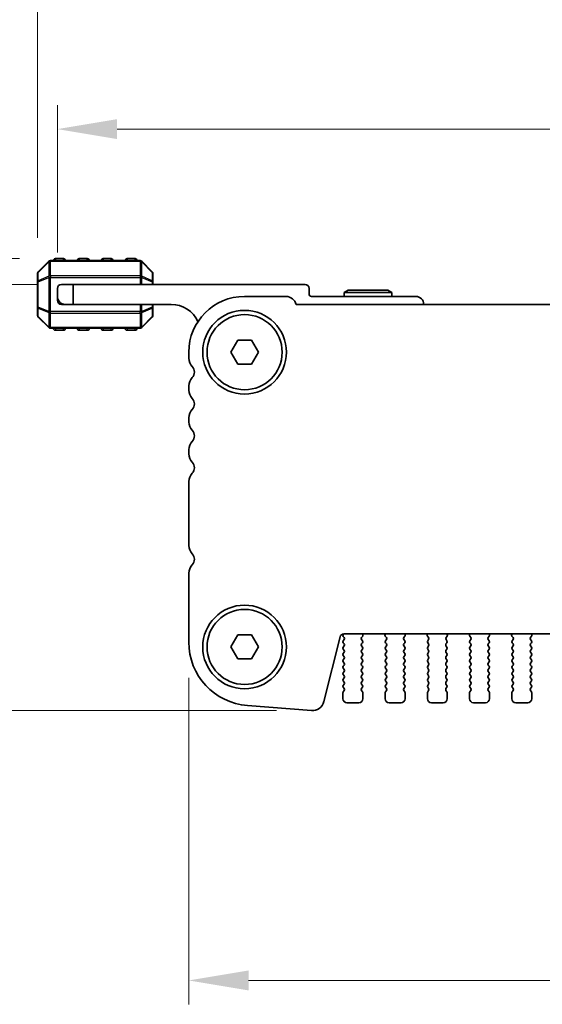
# Model space of a CAD drawing. Units: millimetres. Extents: x 0 to 6772, y 0 to 1124.
# Drawn here: x 1749 to 1814, y 917 to 1041 of the extents above; entities that cross this region are included whole.
import ezdxf

# ---------------------------------------------------------------- set-up
doc = ezdxf.new("R2010")
doc.units = ezdxf.units.MM
for name, color, linetype, lineweight in [('Dimension (ISO)', 7, 'Continuous', 18), ('Visible (ISO)', 7, 'Continuous', 35), ('Visible Narrow (ISO)', 7, 'Continuous', 25)]:
    doc.layers.add(name, color=color, linetype=linetype, lineweight=lineweight)
doc.styles.add('Note Text (TK)', font='MS PGothic.ttf')
doc.dimstyles.new('Default - Method 1b (TK)', dxfattribs={"dimscale": 3, "dimtxt": 2.5, "dimasz": 2.5, "dimexe": 1, "dimexo": 1.5, "dimgap": 1, "dimtad": 1, "dimtoh": 1, "dimrnd": 1e-08, "dimdsep": 46, "dimtxsty": 'Note Text (TK)', "dimcen": 0.09, "dimdle": 5, "dimclrd": 100, "dimclre": 100, "dimclrt": 7, "dimadec": 1, "dimazin": 1, "dimtfac": 1, "dimtmove": 0, "dimatfit": 3, "dimfxl": 0, "dimtolj": 1, "dimlwd": -1, "dimlwe": -1, "dimarcsym": 0})

# ---------------------------------------------------------------- blocks, each defined once
blk = doc.blocks.new('*D24')
at = {"layer": 'Defpoints', "color": 0, "transparency": 16777216}
for p in [(1753, 1010.69), (1706, 953.94), (1785.26, 953.94)]:
    blk.add_point(p, dxfattribs=at)
at = {"layer": 'Dimension (ISO)', "color": 100, "transparency": 16777216}
for p, q in [((1748.5, 1010.69), (1703, 1010.69)), ((1706, 1003.19), (1706, 961.44)), ((1780.76, 953.94), (1703, 953.94))]:
    blk.add_line(p, q, dxfattribs=at)
for points in [[(1704.75, 1003.19), (1707.25, 1003.19), (1706, 1010.69)], [(1704.75, 961.44), (1707.25, 961.44), (1706, 953.94)]]:
    blk.add_solid(points, dxfattribs=at)
at = {"layer": 'Dimension (ISO)', "color": 7, "transparency": 16777216, "insert": (1699.25, 970.85), "char_height": 7.5, "attachment_point": 4, "rotation": 90, "style": 'Note Text (TK)'}
blk.add_mtext('\\A1;56.75', dxfattribs=at)
blk = doc.blocks.new('*D25')
at = {"layer": 'Defpoints', "color": 0, "transparency": 16777216}
for p in [(1755.25, 1007.44), (1736.35, 953.94), (1785.26, 953.94)]:
    blk.add_point(p, dxfattribs=at)
at = {"layer": 'Dimension (ISO)', "color": 100, "transparency": 16777216}
for p, q in [((1750.75, 1007.44), (1733.35, 1007.44)), ((1736.35, 999.94), (1736.35, 961.44)), ((1780.76, 953.94), (1733.35, 953.94))]:
    blk.add_line(p, q, dxfattribs=at)
for points in [[(1735.1, 999.94), (1737.6, 999.94), (1736.35, 1007.44)], [(1735.1, 961.44), (1737.6, 961.44), (1736.35, 953.94)]]:
    blk.add_solid(points, dxfattribs=at)
at = {"layer": 'Dimension (ISO)', "color": 7, "transparency": 16777216, "insert": (1729.6, 971.95), "char_height": 7.5, "attachment_point": 4, "rotation": 90, "style": 'Note Text (TK)'}
blk.add_mtext('\\A1;53.5', dxfattribs=at)
blk = doc.blocks.new('*D26')
at = {"layer": 'Defpoints', "color": 0, "transparency": 16777216}
for p in [(1769.75, 962.55), (2001.75, 962.55), (2001.75, 920.07)]:
    blk.add_point(p, dxfattribs=at)
at = {"layer": 'Dimension (ISO)', "color": 100, "transparency": 16777216}
for p, q in [((1769.75, 958.05), (1769.75, 917.07)), ((2001.75, 958.05), (2001.75, 917.07)), ((1777.25, 920.07), (1994.25, 920.07))]:
    blk.add_line(p, q, dxfattribs=at)
for points in [[(1777.25, 921.32), (1777.25, 918.82), (1769.75, 920.07)], [(1994.25, 921.32), (1994.25, 918.82), (2001.75, 920.07)]]:
    blk.add_solid(points, dxfattribs=at)
at = {"layer": 'Dimension (ISO)', "color": 7, "transparency": 16777216, "insert": (1878.12, 926.82), "char_height": 7.5, "attachment_point": 4, "style": 'Note Text (TK)'}
blk.add_mtext('\\A1;232', dxfattribs=at)
blk = doc.blocks.new('*D28')
at = {"layer": 'Defpoints', "color": 0, "transparency": 16777216}
for p in [(2020.75, 1056.81), (1750.75, 1008.81), (2020.75, 1008.81)]:
    blk.add_point(p, dxfattribs=at)
at = {"layer": 'Dimension (ISO)', "color": 100, "transparency": 16777216}
for p, q in [((1750.75, 1013.31), (1750.75, 1059.81)), ((2020.75, 1013.31), (2020.75, 1059.81)), ((1758.25, 1056.81), (2013.25, 1056.81))]:
    blk.add_line(p, q, dxfattribs=at)
for points in [[(1758.25, 1058.06), (1758.25, 1055.56), (1750.75, 1056.81)], [(2013.25, 1058.06), (2013.25, 1055.56), (2020.75, 1056.81)]]:
    blk.add_solid(points, dxfattribs=at)
at = {"layer": 'Dimension (ISO)', "color": 7, "transparency": 16777216, "insert": (1878.04, 1063.56), "char_height": 7.5, "attachment_point": 4, "style": 'Note Text (TK)'}
blk.add_mtext('\\A1;270', dxfattribs=at)
blk = doc.blocks.new('*D29')
at = {"layer": 'Defpoints', "color": 0, "transparency": 16777216}
for p in [(2018.25, 1026.94), (1753.25, 1006.94), (2018.25, 1006.94)]:
    blk.add_point(p, dxfattribs=at)
at = {"layer": 'Dimension (ISO)', "color": 100, "transparency": 16777216}
for p, q in [((1753.25, 1011.44), (1753.25, 1029.94)), ((2018.25, 1011.44), (2018.25, 1029.94)), ((1760.75, 1026.94), (2010.75, 1026.94))]:
    blk.add_line(p, q, dxfattribs=at)
for points in [[(1760.75, 1028.19), (1760.75, 1025.69), (1753.25, 1026.94)], [(2010.75, 1028.19), (2010.75, 1025.69), (2018.25, 1026.94)]]:
    blk.add_solid(points, dxfattribs=at)
at = {"layer": 'Dimension (ISO)', "color": 7, "transparency": 16777216, "insert": (1878.12, 1033.69), "char_height": 7.5, "attachment_point": 4, "style": 'Note Text (TK)'}
blk.add_mtext('\\A1;265', dxfattribs=at)

msp = doc.modelspace()

# ---------------------------------------------------------------- linework, layer by layer
at = {"layer": 'Visible (ISO)'}
for p, q in [((1752.1631, 1010.3477), (1750.8389, 1009.0234)), ((1763.6267, 1010.4356), (1752.3753, 1010.4356)), ((1754.001, 1010.6856), (1753.001, 1010.6856)), ((1757.001, 1010.6856), (1756.001, 1010.6856)), ((1760.001, 1010.6856), (1759.001, 1010.6856)), ((1763.001, 1010.6856), (1762.001, 1010.6856)), ((1765.1631, 1009.0234), (1763.8389, 1010.3477)), ((1750.751, 1008.8113), (1750.751, 1007.7628)), ((1765.251, 1007.7628), (1765.251, 1008.8113)), ((1750.751, 1007.7628), (1750.751, 1004.6084)), ((1753.751, 1007.4356), (1755.251, 1007.4356)), ((1755.251, 1007.4356), (1755.251, 1004.9356)), ((1755.251, 1007.4356), (1784.351, 1007.4356)), ((1765.251, 1007.4356), (1765.251, 1007.7628)), ((1753.251, 1005.9356), (1753.251, 1006.9356)), ((1784.851, 1006.9356), (1784.851, 1006.2356)), ((1789.7706, 1006.7356), (1789.251, 1006.4356)), ((1789.251, 1006.4356), (1795.251, 1006.4356)), ((1789.251, 1005.9356), (1789.251, 1006.4356)), ((1794.7314, 1006.7356), (1789.7706, 1006.7356)), ((1794.7314, 1006.7356), (1795.251, 1006.4356)), ((1795.251, 1005.9356), (1795.251, 1006.4356)), ((1753.251, 1005.4356), (1753.251, 1005.9356)), ((1753.751, 1004.9356), (1754.251, 1004.9356)), ((1755.251, 1004.9356), (1754.251, 1004.9356)), ((1767.551, 1004.9356), (1755.251, 1004.9356)), ((1765.251, 1004.6084), (1765.251, 1004.9356)), ((1781.951, 1005.9356), (1776.751, 1005.9356)), ((1988.2861, 1004.9356), (1783.2159, 1004.9356)), ((1785.151, 1005.9356), (1798.251, 1005.9356)), ((1750.751, 1004.6084), (1750.751, 1003.5598)), ((1765.251, 1003.5598), (1765.251, 1004.6084)), ((1750.8389, 1003.3477), (1752.1631, 1002.0234)), ((1763.8389, 1002.0234), (1765.1631, 1003.3477)), ((1752.3753, 1001.9356), (1763.6267, 1001.9356)), ((1753.001, 1001.6856), (1754.001, 1001.6856)), ((1756.001, 1001.6856), (1757.001, 1001.6856)), ((1759.001, 1001.6856), (1760.001, 1001.6856)), ((1762.001, 1001.6856), (1763.001, 1001.6856)), ((1775.019, 998.9356), (1775.885, 1000.4356)), ((1775.885, 1000.4356), (1777.617, 1000.4356)), ((1777.617, 1000.4356), (1778.4831, 998.9356)), ((1769.751, 998.9356), (1769.751, 998.1705)), ((1775.885, 997.4356), (1775.019, 998.9356)), ((1778.4831, 998.9356), (1777.617, 997.4356)), ((1777.617, 997.4356), (1775.885, 997.4356)), ((1769.751, 994.7006), (1769.751, 994.1705)), ((1769.751, 990.7006), (1769.751, 990.1705)), ((1769.751, 986.7006), (1769.751, 986.1705)), ((1769.751, 982.7006), (1769.751, 974.6705)), ((1769.751, 971.2006), (1769.751, 962.5454)), ((1775.019, 961.9356), (1775.885, 963.4356)), ((1775.885, 963.4356), (1777.617, 963.4356)), ((1777.617, 963.4356), (1778.4831, 961.9356)), ((1786.7168, 955.0738), (1788.7436, 963.2031)), ((1789.1394, 963.2659), (1789.2572, 963.1062)), ((1789.1977, 963.5812), (1789.1403, 963.5046)), ((1789.2593, 962.8634), (1789.141, 962.7056)), ((1789.2288, 963.5822), (1982.2732, 963.5822)), ((1791.561, 962.7056), (1791.4427, 962.8634)), ((1791.4448, 963.1062), (1791.5804, 963.2804)), ((1791.608, 963.4779), (1791.5661, 963.5822)), ((1794.436, 963.5822), (1794.394, 963.4779)), ((1794.4216, 963.2804), (1794.5572, 963.1062)), ((1794.5593, 962.8634), (1794.441, 962.7056)), ((1796.861, 962.7056), (1796.7427, 962.8634)), ((1796.7448, 963.1062), (1796.8804, 963.2804)), ((1796.908, 963.4779), (1796.8661, 963.5822)), ((1799.736, 963.5822), (1799.694, 963.4779)), ((1799.7216, 963.2804), (1799.8572, 963.1062)), ((1799.8593, 962.8634), (1799.741, 962.7056)), ((1802.161, 962.7056), (1802.0427, 962.8634)), ((1802.0448, 963.1062), (1802.1804, 963.2804)), ((1802.208, 963.4779), (1802.1661, 963.5822)), ((1805.036, 963.5822), (1804.994, 963.4779)), ((1805.0216, 963.2804), (1805.1572, 963.1062)), ((1805.1593, 962.8634), (1805.041, 962.7056)), ((1807.461, 962.7056), (1807.3427, 962.8634)), ((1807.3448, 963.1062), (1807.4804, 963.2804)), ((1807.508, 963.4779), (1807.4661, 963.5822)), ((1810.336, 963.5822), (1810.294, 963.4779)), ((1810.3216, 963.2804), (1810.4572, 963.1062)), ((1810.4593, 962.8634), (1810.341, 962.7056)), ((1812.761, 962.7056), (1812.6427, 962.8634)), ((1812.6448, 963.1062), (1812.7804, 963.2804)), ((1812.808, 963.4779), (1812.7661, 963.5822)), ((1775.885, 960.4356), (1775.019, 961.9356)), ((1778.4831, 961.9356), (1777.617, 960.4356)), ((1789.141, 962.4656), (1789.261, 962.3056)), ((1789.261, 962.0656), (1789.141, 961.9056)), ((1789.141, 961.6656), (1789.261, 961.5056)), ((1791.441, 962.3056), (1791.561, 962.4656)), ((1791.561, 961.9056), (1791.441, 962.0656)), ((1791.441, 961.5056), (1791.561, 961.6656)), ((1794.441, 962.4656), (1794.561, 962.3056)), ((1794.561, 962.0656), (1794.441, 961.9056)), ((1794.441, 961.6656), (1794.561, 961.5056)), ((1796.741, 962.3056), (1796.861, 962.4656)), ((1796.861, 961.9056), (1796.741, 962.0656)), ((1796.741, 961.5056), (1796.861, 961.6656)), ((1799.741, 962.4656), (1799.861, 962.3056)), ((1799.861, 962.0656), (1799.741, 961.9056)), ((1799.741, 961.6656), (1799.861, 961.5056)), ((1802.041, 962.3056), (1802.161, 962.4656)), ((1802.161, 961.9056), (1802.041, 962.0656)), ((1802.041, 961.5056), (1802.161, 961.6656)), ((1805.041, 962.4656), (1805.161, 962.3056)), ((1805.161, 962.0656), (1805.041, 961.9056)), ((1805.041, 961.6656), (1805.161, 961.5056)), ((1807.341, 962.3056), (1807.461, 962.4656)), ((1807.461, 961.9056), (1807.341, 962.0656)), ((1807.341, 961.5056), (1807.461, 961.6656)), ((1810.341, 962.4656), (1810.461, 962.3056)), ((1810.461, 962.0656), (1810.341, 961.9056)), ((1810.341, 961.6656), (1810.461, 961.5056)), ((1812.641, 962.3056), (1812.761, 962.4656)), ((1812.761, 961.9056), (1812.641, 962.0656)), ((1812.641, 961.5056), (1812.761, 961.6656)), ((1777.617, 960.4356), (1775.885, 960.4356)), ((1789.261, 961.2656), (1789.141, 961.1056)), ((1789.141, 960.8656), (1789.261, 960.7056)), ((1789.261, 960.4656), (1789.141, 960.3056)), ((1791.561, 961.1056), (1791.441, 961.2656)), ((1791.441, 960.7056), (1791.561, 960.8656)), ((1791.561, 960.3056), (1791.441, 960.4656)), ((1794.561, 961.2656), (1794.441, 961.1056)), ((1794.441, 960.8656), (1794.561, 960.7056)), ((1794.561, 960.4656), (1794.441, 960.3056)), ((1796.861, 961.1056), (1796.741, 961.2656)), ((1796.741, 960.7056), (1796.861, 960.8656)), ((1796.861, 960.3056), (1796.741, 960.4656)), ((1799.861, 961.2656), (1799.741, 961.1056)), ((1799.741, 960.8656), (1799.861, 960.7056)), ((1799.861, 960.4656), (1799.741, 960.3056)), ((1802.161, 961.1056), (1802.041, 961.2656)), ((1802.041, 960.7056), (1802.161, 960.8656)), ((1802.161, 960.3056), (1802.041, 960.4656)), ((1805.161, 961.2656), (1805.041, 961.1056)), ((1805.041, 960.8656), (1805.161, 960.7056)), ((1805.161, 960.4656), (1805.041, 960.3056)), ((1807.461, 961.1056), (1807.341, 961.2656)), ((1807.341, 960.7056), (1807.461, 960.8656)), ((1807.461, 960.3056), (1807.341, 960.4656)), ((1810.461, 961.2656), (1810.341, 961.1056)), ((1810.341, 960.8656), (1810.461, 960.7056)), ((1810.461, 960.4656), (1810.341, 960.3056)), ((1812.761, 961.1056), (1812.641, 961.2656)), ((1812.641, 960.7056), (1812.761, 960.8656)), ((1812.761, 960.3056), (1812.641, 960.4656)), ((1789.141, 960.0656), (1789.261, 959.9056)), ((1789.261, 959.6656), (1789.141, 959.5056)), ((1789.141, 959.2656), (1789.261, 959.1056)), ((1791.441, 959.9056), (1791.561, 960.0656)), ((1791.561, 959.5056), (1791.441, 959.6656)), ((1791.441, 959.1056), (1791.561, 959.2656)), ((1794.441, 960.0656), (1794.561, 959.9056)), ((1794.561, 959.6656), (1794.441, 959.5056)), ((1794.441, 959.2656), (1794.561, 959.1056)), ((1796.741, 959.9056), (1796.861, 960.0656)), ((1796.861, 959.5056), (1796.741, 959.6656)), ((1796.741, 959.1056), (1796.861, 959.2656)), ((1799.741, 960.0656), (1799.861, 959.9056)), ((1799.861, 959.6656), (1799.741, 959.5056)), ((1799.741, 959.2656), (1799.861, 959.1056)), ((1802.041, 959.9056), (1802.161, 960.0656)), ((1802.161, 959.5056), (1802.041, 959.6656)), ((1802.041, 959.1056), (1802.161, 959.2656)), ((1805.041, 960.0656), (1805.161, 959.9056)), ((1805.161, 959.6656), (1805.041, 959.5056)), ((1805.041, 959.2656), (1805.161, 959.1056)), ((1807.341, 959.9056), (1807.461, 960.0656)), ((1807.461, 959.5056), (1807.341, 959.6656)), ((1807.341, 959.1056), (1807.461, 959.2656)), ((1810.341, 960.0656), (1810.461, 959.9056)), ((1810.461, 959.6656), (1810.341, 959.5056)), ((1810.341, 959.2656), (1810.461, 959.1056)), ((1812.641, 959.9056), (1812.761, 960.0656)), ((1812.761, 959.5056), (1812.641, 959.6656)), ((1812.641, 959.1056), (1812.761, 959.2656)), ((1789.261, 958.8656), (1789.141, 958.7056)), ((1789.141, 958.4656), (1789.261, 958.3056)), ((1789.261, 958.0656), (1789.141, 957.9056)), ((1791.561, 958.7056), (1791.441, 958.8656)), ((1791.441, 958.3056), (1791.561, 958.4656)), ((1791.561, 957.9056), (1791.441, 958.0656)), ((1794.561, 958.8656), (1794.441, 958.7056)), ((1794.441, 958.4656), (1794.561, 958.3056)), ((1794.561, 958.0656), (1794.441, 957.9056)), ((1796.861, 958.7056), (1796.741, 958.8656)), ((1796.741, 958.3056), (1796.861, 958.4656)), ((1796.861, 957.9056), (1796.741, 958.0656)), ((1799.861, 958.8656), (1799.741, 958.7056)), ((1799.741, 958.4656), (1799.861, 958.3056)), ((1799.861, 958.0656), (1799.741, 957.9056)), ((1802.161, 958.7056), (1802.041, 958.8656)), ((1802.041, 958.3056), (1802.161, 958.4656)), ((1802.161, 957.9056), (1802.041, 958.0656)), ((1805.161, 958.8656), (1805.041, 958.7056)), ((1805.041, 958.4656), (1805.161, 958.3056)), ((1805.161, 958.0656), (1805.041, 957.9056)), ((1807.461, 958.7056), (1807.341, 958.8656)), ((1807.341, 958.3056), (1807.461, 958.4656)), ((1807.461, 957.9056), (1807.341, 958.0656)), ((1810.461, 958.8656), (1810.341, 958.7056)), ((1810.341, 958.4656), (1810.461, 958.3056)), ((1810.461, 958.0656), (1810.341, 957.9056)), ((1812.761, 958.7056), (1812.641, 958.8656)), ((1812.641, 958.3056), (1812.761, 958.4656)), ((1812.761, 957.9056), (1812.641, 958.0656)), ((1789.141, 957.6656), (1789.261, 957.5056)), ((1789.261, 957.2656), (1789.141, 957.1056)), ((1789.141, 956.8656), (1789.261, 956.7056)), ((1791.441, 957.5056), (1791.561, 957.6656)), ((1791.561, 957.1056), (1791.441, 957.2656)), ((1791.441, 956.7056), (1791.561, 956.8656)), ((1794.441, 957.6656), (1794.561, 957.5056)), ((1794.561, 957.2656), (1794.441, 957.1056)), ((1794.441, 956.8656), (1794.561, 956.7056)), ((1796.741, 957.5056), (1796.861, 957.6656)), ((1796.861, 957.1056), (1796.741, 957.2656)), ((1796.741, 956.7056), (1796.861, 956.8656)), ((1799.741, 957.6656), (1799.861, 957.5056)), ((1799.861, 957.2656), (1799.741, 957.1056)), ((1799.741, 956.8656), (1799.861, 956.7056)), ((1802.041, 957.5056), (1802.161, 957.6656)), ((1802.161, 957.1056), (1802.041, 957.2656)), ((1802.041, 956.7056), (1802.161, 956.8656)), ((1805.041, 957.6656), (1805.161, 957.5056)), ((1805.161, 957.2656), (1805.041, 957.1056)), ((1805.041, 956.8656), (1805.161, 956.7056)), ((1807.341, 957.5056), (1807.461, 957.6656)), ((1807.461, 957.1056), (1807.341, 957.2656)), ((1807.341, 956.7056), (1807.461, 956.8656)), ((1810.341, 957.6656), (1810.461, 957.5056)), ((1810.461, 957.2656), (1810.341, 957.1056)), ((1810.341, 956.8656), (1810.461, 956.7056)), ((1812.641, 957.5056), (1812.761, 957.6656)), ((1812.761, 957.1056), (1812.641, 957.2656)), ((1812.641, 956.7056), (1812.761, 956.8656)), ((1789.101, 956.1856), (1789.101, 955.4356)), ((1789.261, 956.4656), (1789.141, 956.3056)), ((1791.561, 956.3056), (1791.441, 956.4656)), ((1791.601, 955.4356), (1791.601, 956.1856)), ((1794.401, 956.1856), (1794.401, 955.4356)), ((1794.561, 956.4656), (1794.441, 956.3056)), ((1796.861, 956.3056), (1796.741, 956.4656)), ((1796.901, 955.4356), (1796.901, 956.1856)), ((1799.701, 956.1856), (1799.701, 955.4356)), ((1799.861, 956.4656), (1799.741, 956.3056)), ((1802.161, 956.3056), (1802.041, 956.4656)), ((1802.201, 955.4356), (1802.201, 956.1856)), ((1805.001, 956.1856), (1805.001, 955.4356)), ((1805.161, 956.4656), (1805.041, 956.3056)), ((1807.461, 956.3056), (1807.341, 956.4656)), ((1807.501, 955.4356), (1807.501, 956.1856)), ((1810.301, 956.1856), (1810.301, 955.4356)), ((1810.461, 956.4656), (1810.341, 956.3056)), ((1812.761, 956.3056), (1812.641, 956.4656)), ((1812.801, 955.4356), (1812.801, 956.1856)), ((1777.1258, 954.5699), (1785.1441, 953.9413)), ((1789.601, 954.9356), (1791.101, 954.9356)), ((1794.901, 954.9356), (1796.401, 954.9356)), ((1800.201, 954.9356), (1801.701, 954.9356)), ((1805.501, 954.9356), (1807.001, 954.9356)), ((1810.801, 954.9356), (1812.301, 954.9356))]:
    msp.add_line(p, q, dxfattribs=at)
for centre, radius in [((1776.751, 998.9356), 5.25), ((1776.751, 998.9356), 4.715), ((1776.751, 961.9356), 5.25), ((1776.751, 961.9356), 4.715)]:
    msp.add_circle(centre, radius, dxfattribs=at)
for centre, radius, start, end in [((1752.3753, 1010.1356), 0.3, 90, 135), ((1753.001, 1010.4356), 0.25, 90, 180), ((1754.001, 1010.4356), 0.25, 0, 90), ((1756.001, 1010.4356), 0.25, 90, 180), ((1757.001, 1010.4356), 0.25, 0, 90), ((1759.001, 1010.4356), 0.25, 90, 180), ((1760.001, 1010.4356), 0.25, 0, 90), ((1762.001, 1010.4356), 0.25, 90, 180), ((1763.001, 1010.4356), 0.25, 0, 90), ((1763.6267, 1010.1356), 0.3, 45, 90), ((1751.051, 1008.8113), 0.3, 135, 180), ((1764.951, 1008.8113), 0.3, 0, 45), ((1753.751, 1006.9356), 0.5, 90, 180), ((1784.351, 1006.9356), 0.5, 0, 90), ((1785.151, 1006.2356), 0.3, 180, 270), ((1754.251, 1005.9356), 1, 180, 270), ((1753.751, 1005.4356), 0.5, 180, 270), ((1767.551, 1001.2596), 3.676, 24.380308, 90), ((1776.751, 998.9356), 7, 90, 180), ((1781.951, 1004.6356), 1.3, 13.342364, 90), ((1798.251, 1004.9356), 1, 0, 90), ((1751.051, 1003.5598), 0.3, 180, 225), ((1764.951, 1003.5598), 0.3, 315, 0), ((1752.3753, 1002.2356), 0.3, 225, 270), ((1753.001, 1001.9356), 0.25, 180, 270), ((1754.001, 1001.9356), 0.25, 270, 0), ((1756.001, 1001.9356), 0.25, 180, 270), ((1757.001, 1001.9356), 0.25, 270, 0), ((1759.001, 1001.9356), 0.25, 180, 270), ((1760.001, 1001.9356), 0.25, 270, 0), ((1762.001, 1001.9356), 0.25, 180, 270), ((1763.001, 1001.9356), 0.25, 270, 0), ((1763.6267, 1002.2356), 0.3, 270, 315), ((1771.251, 998.1705), 1.5, 180, 223.94552), ((1769.451, 996.4356), 1, 316.05448, 43.94552), ((1771.251, 994.7006), 1.5, 136.05448, 180), ((1771.251, 994.1705), 1.5, 180, 223.94552), ((1769.451, 992.4356), 1, 316.05448, 43.94552), ((1771.251, 990.7006), 1.5, 136.05448, 180), ((1771.251, 990.1705), 1.5, 180, 223.94552), ((1769.451, 988.4356), 1, 316.05448, 43.94552), ((1771.251, 986.7006), 1.5, 136.05448, 180), ((1771.251, 986.1705), 1.5, 180, 223.94552), ((1769.451, 984.4356), 1, 316.05448, 43.94552), ((1771.251, 982.7006), 1.5, 136.05448, 180), ((1771.251, 974.6705), 1.5, 180, 223.94552), ((1769.451, 972.9356), 1, 316.05448, 43.94552), ((1771.251, 971.2006), 1.5, 136.05448, 180), ((1789.2288, 963.0822), 0.5, 90, 166), ((1789.3003, 963.3846), 0.2, 143.130102, 216.424717), ((1789.0993, 962.9834), 0.2, 323.130102, 37.881812), ((1791.6027, 962.9834), 0.2, 142.118188, 216.869898), ((1791.4225, 963.4032), 0.2, 322.118188, 21.930223), ((1794.5795, 963.4032), 0.2, 158.069777, 217.881812), ((1794.3993, 962.9834), 0.2, 323.130102, 37.881812), ((1796.9027, 962.9834), 0.2, 142.118188, 216.869898), ((1796.7225, 963.4032), 0.2, 322.118188, 21.930223), ((1799.8795, 963.4032), 0.2, 158.069777, 217.881812), ((1799.6993, 962.9834), 0.2, 323.130102, 37.881812), ((1802.2027, 962.9834), 0.2, 142.118188, 216.869898), ((1802.0225, 963.4032), 0.2, 322.118188, 21.930223), ((1805.1795, 963.4032), 0.2, 158.069777, 217.881812), ((1804.9993, 962.9834), 0.2, 323.130102, 37.881812), ((1807.5027, 962.9834), 0.2, 142.118188, 216.869898), ((1807.3225, 963.4032), 0.2, 322.118188, 21.930223), ((1810.4795, 963.4032), 0.2, 158.069777, 217.881812), ((1810.2993, 962.9834), 0.2, 323.130102, 37.881812), ((1812.8027, 962.9834), 0.2, 142.118188, 216.869898), ((1812.6225, 963.4032), 0.2, 322.118188, 21.930223), ((1777.751, 962.5454), 8, 180, 265.517589), ((1789.301, 962.5856), 0.2, 143.130102, 216.869898), ((1789.301, 961.7856), 0.2, 143.130102, 216.869898), ((1789.101, 962.1856), 0.2, 323.130102, 36.869898), ((1791.601, 962.1856), 0.2, 143.130102, 216.869898), ((1791.401, 962.5856), 0.2, 323.130102, 36.869898), ((1791.401, 961.7856), 0.2, 323.130102, 36.869898), ((1794.601, 962.5856), 0.2, 143.130102, 216.869898), ((1794.601, 961.7856), 0.2, 143.130102, 216.869898), ((1794.401, 962.1856), 0.2, 323.130102, 36.869898), ((1796.901, 962.1856), 0.2, 143.130102, 216.869898), ((1796.701, 962.5856), 0.2, 323.130102, 36.869898), ((1796.701, 961.7856), 0.2, 323.130102, 36.869898), ((1799.901, 962.5856), 0.2, 143.130102, 216.869898), ((1799.901, 961.7856), 0.2, 143.130102, 216.869898), ((1799.701, 962.1856), 0.2, 323.130102, 36.869898), ((1802.201, 962.1856), 0.2, 143.130102, 216.869898), ((1802.001, 962.5856), 0.2, 323.130102, 36.869898), ((1802.001, 961.7856), 0.2, 323.130102, 36.869898), ((1805.201, 962.5856), 0.2, 143.130102, 216.869898), ((1805.201, 961.7856), 0.2, 143.130102, 216.869898), ((1805.001, 962.1856), 0.2, 323.130102, 36.869898), ((1807.501, 962.1856), 0.2, 143.130102, 216.869898), ((1807.301, 962.5856), 0.2, 323.130102, 36.869898), ((1807.301, 961.7856), 0.2, 323.130102, 36.869898), ((1810.501, 962.5856), 0.2, 143.130102, 216.869898), ((1810.501, 961.7856), 0.2, 143.130102, 216.869898), ((1810.301, 962.1856), 0.2, 323.130102, 36.869898), ((1812.801, 962.1856), 0.2, 143.130102, 216.869898), ((1812.601, 962.5856), 0.2, 323.130102, 36.869898), ((1812.601, 961.7856), 0.2, 323.130102, 36.869898), ((1789.301, 960.9856), 0.2, 143.130102, 216.869898), ((1789.101, 961.3856), 0.2, 323.130102, 36.869898), ((1789.101, 960.5856), 0.2, 323.130102, 36.869898), ((1791.601, 961.3856), 0.2, 143.130102, 216.869898), ((1791.601, 960.5856), 0.2, 143.130102, 216.869898), ((1791.401, 960.9856), 0.2, 323.130102, 36.869898), ((1794.601, 960.9856), 0.2, 143.130102, 216.869898), ((1794.401, 961.3856), 0.2, 323.130102, 36.869898), ((1794.401, 960.5856), 0.2, 323.130102, 36.869898), ((1796.901, 961.3856), 0.2, 143.130102, 216.869898), ((1796.901, 960.5856), 0.2, 143.130102, 216.869898), ((1796.701, 960.9856), 0.2, 323.130102, 36.869898), ((1799.901, 960.9856), 0.2, 143.130102, 216.869898), ((1799.701, 961.3856), 0.2, 323.130102, 36.869898), ((1799.701, 960.5856), 0.2, 323.130102, 36.869898), ((1802.201, 961.3856), 0.2, 143.130102, 216.869898), ((1802.201, 960.5856), 0.2, 143.130102, 216.869898), ((1802.001, 960.9856), 0.2, 323.130102, 36.869898), ((1805.201, 960.9856), 0.2, 143.130102, 216.869898), ((1805.001, 961.3856), 0.2, 323.130102, 36.869898), ((1805.001, 960.5856), 0.2, 323.130102, 36.869898), ((1807.501, 961.3856), 0.2, 143.130102, 216.869898), ((1807.501, 960.5856), 0.2, 143.130102, 216.869898), ((1807.301, 960.9856), 0.2, 323.130102, 36.869898), ((1810.501, 960.9856), 0.2, 143.130102, 216.869898), ((1810.301, 961.3856), 0.2, 323.130102, 36.869898), ((1810.301, 960.5856), 0.2, 323.130102, 36.869898), ((1812.801, 961.3856), 0.2, 143.130102, 216.869898), ((1812.801, 960.5856), 0.2, 143.130102, 216.869898), ((1812.601, 960.9856), 0.2, 323.130102, 36.869898), ((1789.301, 960.1856), 0.2, 143.130102, 216.869898), ((1789.301, 959.3856), 0.2, 143.130102, 216.869898), ((1789.101, 959.7856), 0.2, 323.130102, 36.869898), ((1791.601, 959.7856), 0.2, 143.130102, 216.869898), ((1791.401, 960.1856), 0.2, 323.130102, 36.869898), ((1791.401, 959.3856), 0.2, 323.130102, 36.869898), ((1794.601, 960.1856), 0.2, 143.130102, 216.869898), ((1794.601, 959.3856), 0.2, 143.130102, 216.869898), ((1794.401, 959.7856), 0.2, 323.130102, 36.869898), ((1796.901, 959.7856), 0.2, 143.130102, 216.869898), ((1796.701, 960.1856), 0.2, 323.130102, 36.869898), ((1796.701, 959.3856), 0.2, 323.130102, 36.869898), ((1799.901, 960.1856), 0.2, 143.130102, 216.869898), ((1799.901, 959.3856), 0.2, 143.130102, 216.869898), ((1799.701, 959.7856), 0.2, 323.130102, 36.869898), ((1802.201, 959.7856), 0.2, 143.130102, 216.869898), ((1802.001, 960.1856), 0.2, 323.130102, 36.869898), ((1802.001, 959.3856), 0.2, 323.130102, 36.869898), ((1805.201, 960.1856), 0.2, 143.130102, 216.869898), ((1805.201, 959.3856), 0.2, 143.130102, 216.869898), ((1805.001, 959.7856), 0.2, 323.130102, 36.869898), ((1807.501, 959.7856), 0.2, 143.130102, 216.869898), ((1807.301, 960.1856), 0.2, 323.130102, 36.869898), ((1807.301, 959.3856), 0.2, 323.130102, 36.869898), ((1810.501, 960.1856), 0.2, 143.130102, 216.869898), ((1810.501, 959.3856), 0.2, 143.130102, 216.869898), ((1810.301, 959.7856), 0.2, 323.130102, 36.869898), ((1812.801, 959.7856), 0.2, 143.130102, 216.869898), ((1812.601, 960.1856), 0.2, 323.130102, 36.869898), ((1812.601, 959.3856), 0.2, 323.130102, 36.869898), ((1789.301, 958.5856), 0.2, 143.130102, 216.869898), ((1789.101, 958.9856), 0.2, 323.130102, 36.869898), ((1789.101, 958.1856), 0.2, 323.130102, 36.869898), ((1791.601, 958.9856), 0.2, 143.130102, 216.869898), ((1791.601, 958.1856), 0.2, 143.130102, 216.869898), ((1791.401, 958.5856), 0.2, 323.130102, 36.869898), ((1794.601, 958.5856), 0.2, 143.130102, 216.869898), ((1794.401, 958.9856), 0.2, 323.130102, 36.869898), ((1794.401, 958.1856), 0.2, 323.130102, 36.869898), ((1796.901, 958.9856), 0.2, 143.130102, 216.869898), ((1796.901, 958.1856), 0.2, 143.130102, 216.869898), ((1796.701, 958.5856), 0.2, 323.130102, 36.869898), ((1799.901, 958.5856), 0.2, 143.130102, 216.869898), ((1799.701, 958.9856), 0.2, 323.130102, 36.869898), ((1799.701, 958.1856), 0.2, 323.130102, 36.869898), ((1802.201, 958.9856), 0.2, 143.130102, 216.869898), ((1802.201, 958.1856), 0.2, 143.130102, 216.869898), ((1802.001, 958.5856), 0.2, 323.130102, 36.869898), ((1805.201, 958.5856), 0.2, 143.130102, 216.869898), ((1805.001, 958.9856), 0.2, 323.130102, 36.869898), ((1805.001, 958.1856), 0.2, 323.130102, 36.869898), ((1807.501, 958.9856), 0.2, 143.130102, 216.869898), ((1807.501, 958.1856), 0.2, 143.130102, 216.869898), ((1807.301, 958.5856), 0.2, 323.130102, 36.869898), ((1810.501, 958.5856), 0.2, 143.130102, 216.869898), ((1810.301, 958.9856), 0.2, 323.130102, 36.869898), ((1810.301, 958.1856), 0.2, 323.130102, 36.869898), ((1812.801, 958.9856), 0.2, 143.130102, 216.869898), ((1812.801, 958.1856), 0.2, 143.130102, 216.869898), ((1812.601, 958.5856), 0.2, 323.130102, 36.869898), ((1789.301, 957.7856), 0.2, 143.130102, 216.869898), ((1789.301, 956.9856), 0.2, 143.130102, 216.869898), ((1789.101, 957.3856), 0.2, 323.130102, 36.869898), ((1789.101, 956.5856), 0.2, 323.130102, 36.869898), ((1791.601, 957.3856), 0.2, 143.130102, 216.869898), ((1791.601, 956.5856), 0.2, 143.130102, 216.869898), ((1791.401, 957.7856), 0.2, 323.130102, 36.869898), ((1791.401, 956.9856), 0.2, 323.130102, 36.869898), ((1794.601, 957.7856), 0.2, 143.130102, 216.869898), ((1794.601, 956.9856), 0.2, 143.130102, 216.869898), ((1794.401, 957.3856), 0.2, 323.130102, 36.869898), ((1794.401, 956.5856), 0.2, 323.130102, 36.869898), ((1796.901, 957.3856), 0.2, 143.130102, 216.869898), ((1796.901, 956.5856), 0.2, 143.130102, 216.869898), ((1796.701, 957.7856), 0.2, 323.130102, 36.869898), ((1796.701, 956.9856), 0.2, 323.130102, 36.869898), ((1799.901, 957.7856), 0.2, 143.130102, 216.869898), ((1799.901, 956.9856), 0.2, 143.130102, 216.869898), ((1799.701, 957.3856), 0.2, 323.130102, 36.869898), ((1799.701, 956.5856), 0.2, 323.130102, 36.869898), ((1802.201, 957.3856), 0.2, 143.130102, 216.869898), ((1802.201, 956.5856), 0.2, 143.130102, 216.869898), ((1802.001, 957.7856), 0.2, 323.130102, 36.869898), ((1802.001, 956.9856), 0.2, 323.130102, 36.869898), ((1805.201, 957.7856), 0.2, 143.130102, 216.869898), ((1805.201, 956.9856), 0.2, 143.130102, 216.869898), ((1805.001, 957.3856), 0.2, 323.130102, 36.869898), ((1805.001, 956.5856), 0.2, 323.130102, 36.869898), ((1807.501, 957.3856), 0.2, 143.130102, 216.869898), ((1807.501, 956.5856), 0.2, 143.130102, 216.869898), ((1807.301, 957.7856), 0.2, 323.130102, 36.869898), ((1807.301, 956.9856), 0.2, 323.130102, 36.869898), ((1810.501, 957.7856), 0.2, 143.130102, 216.869898), ((1810.501, 956.9856), 0.2, 143.130102, 216.869898), ((1810.301, 957.3856), 0.2, 323.130102, 36.869898), ((1810.301, 956.5856), 0.2, 323.130102, 36.869898), ((1812.801, 957.3856), 0.2, 143.130102, 216.869898), ((1812.801, 956.5856), 0.2, 143.130102, 216.869898), ((1812.601, 957.7856), 0.2, 323.130102, 36.869898), ((1812.601, 956.9856), 0.2, 323.130102, 36.869898), ((1789.301, 956.1856), 0.2, 143.130102, 180), ((1791.401, 956.1856), 0.2, 0, 36.869898), ((1794.601, 956.1856), 0.2, 143.130102, 180), ((1796.701, 956.1856), 0.2, 0, 36.869898), ((1799.901, 956.1856), 0.2, 143.130102, 180), ((1802.001, 956.1856), 0.2, 0, 36.869898), ((1805.201, 956.1856), 0.2, 143.130102, 180), ((1807.301, 956.1856), 0.2, 0, 36.869898), ((1810.501, 956.1856), 0.2, 143.130102, 180), ((1812.601, 956.1856), 0.2, 0, 36.869898), ((1785.2613, 955.4367), 1.5, 265.517589, 346), ((1789.601, 955.4356), 0.5, 180, 270), ((1791.101, 955.4356), 0.5, 270, 0), ((1794.901, 955.4356), 0.5, 180, 270), ((1796.401, 955.4356), 0.5, 270, 0), ((1800.201, 955.4356), 0.5, 180, 270), ((1801.701, 955.4356), 0.5, 270, 0), ((1805.501, 955.4356), 0.5, 180, 270), ((1807.001, 955.4356), 0.5, 270, 0), ((1810.801, 955.4356), 0.5, 180, 270), ((1812.301, 955.4356), 0.5, 270, 0)]:
    msp.add_arc(centre, radius, start, end, dxfattribs=at)
at = {"layer": 'Visible Narrow (ISO)'}
for p, q in [((1750.8389, 1008.9613), (1752.1631, 1010.2856)), ((1752.1631, 1010.2856), (1752.1631, 1008.4613)), ((1752.3753, 1010.3477), (1752.3753, 1010.4356)), ((1752.3753, 1010.3477), (1763.6267, 1010.3477)), ((1752.3753, 1008.5234), (1752.3753, 1010.3477)), ((1753.001, 1010.6856), (1753.001, 1010.4356)), ((1754.001, 1010.4356), (1754.001, 1010.6856)), ((1756.001, 1010.6856), (1756.001, 1010.4356)), ((1757.001, 1010.4356), (1757.001, 1010.6856)), ((1759.001, 1010.6856), (1759.001, 1010.4356)), ((1760.001, 1010.4356), (1760.001, 1010.6856)), ((1762.001, 1010.6856), (1762.001, 1010.4356)), ((1763.001, 1010.4356), (1763.001, 1010.6856)), ((1763.6267, 1010.3477), (1763.6267, 1010.4356)), ((1763.6267, 1010.3477), (1763.6267, 1008.5234)), ((1763.8389, 1008.4613), (1763.8389, 1010.2856)), ((1763.8389, 1010.2856), (1765.1631, 1008.9613)), ((1750.8389, 1007.9128), (1750.8389, 1008.9613)), ((1765.1631, 1008.9613), (1765.1631, 1007.9128)), ((1750.8389, 1007.7628), (1750.751, 1007.7628)), ((1752.1631, 1008.4613), (1750.8389, 1007.9128)), ((1750.8389, 1007.7628), (1752.1631, 1008.3113)), ((1750.8389, 1004.6084), (1750.8389, 1007.7628)), ((1752.1631, 1008.3113), (1752.3753, 1008.3113)), ((1752.1631, 1008.3113), (1752.1631, 1004.0598)), ((1752.3753, 1008.5234), (1752.3753, 1008.3113)), ((1763.6267, 1008.5234), (1752.3753, 1008.5234)), ((1752.3753, 1004.0598), (1752.3753, 1008.3113)), ((1752.3753, 1008.3113), (1763.6267, 1008.3113)), ((1763.6267, 1008.5234), (1763.6267, 1008.3113)), ((1763.8389, 1008.3113), (1763.6267, 1008.3113)), ((1763.6267, 1008.3113), (1763.6267, 1007.4356)), ((1765.1631, 1007.9128), (1763.8389, 1008.4613)), ((1763.8389, 1007.4356), (1763.8389, 1008.3113)), ((1763.8389, 1008.3113), (1765.1631, 1007.7628)), ((1765.251, 1007.7628), (1765.1631, 1007.7628)), ((1765.1631, 1007.7628), (1765.1631, 1007.4356)), ((1763.6267, 1004.9356), (1763.6267, 1004.0598)), ((1763.8389, 1004.0598), (1763.8389, 1004.9356)), ((1765.1631, 1004.9356), (1765.1631, 1004.6084)), ((1750.751, 1004.6084), (1750.8389, 1004.6084)), ((1752.1631, 1004.0598), (1750.8389, 1004.6084)), ((1750.8389, 1003.4098), (1750.8389, 1004.4584)), ((1750.8389, 1004.4584), (1752.1631, 1003.9098)), ((1752.1631, 1004.0598), (1752.3753, 1004.0598)), ((1752.1631, 1003.9098), (1752.1631, 1002.0856)), ((1752.3753, 1003.8477), (1752.3753, 1004.0598)), ((1763.6267, 1004.0598), (1752.3753, 1004.0598)), ((1752.3753, 1003.8477), (1763.6267, 1003.8477)), ((1752.3753, 1002.0234), (1752.3753, 1003.8477)), ((1763.6267, 1003.8477), (1763.6267, 1004.0598)), ((1763.8389, 1004.0598), (1763.6267, 1004.0598)), ((1763.6267, 1003.8477), (1763.6267, 1002.0234)), ((1765.1631, 1004.6084), (1763.8389, 1004.0598)), ((1763.8389, 1003.9098), (1765.1631, 1004.4584)), ((1763.8389, 1002.0856), (1763.8389, 1003.9098)), ((1765.1631, 1004.6084), (1765.251, 1004.6084)), ((1765.1631, 1004.4584), (1765.1631, 1003.4098)), ((1752.1631, 1002.0856), (1750.8389, 1003.4098)), ((1765.1631, 1003.4098), (1763.8389, 1002.0856)), ((1752.3753, 1002.0234), (1752.3753, 1001.9356)), ((1763.6267, 1002.0234), (1752.3753, 1002.0234)), ((1753.001, 1001.9356), (1753.001, 1001.6856)), ((1754.001, 1001.6856), (1754.001, 1001.9356)), ((1756.001, 1001.9356), (1756.001, 1001.6856)), ((1757.001, 1001.6856), (1757.001, 1001.9356)), ((1759.001, 1001.9356), (1759.001, 1001.6856)), ((1760.001, 1001.6856), (1760.001, 1001.9356)), ((1762.001, 1001.9356), (1762.001, 1001.6856)), ((1763.001, 1001.6856), (1763.001, 1001.9356)), ((1763.6267, 1002.0234), (1763.6267, 1001.9356))]:
    msp.add_line(p, q, dxfattribs=at)
for centre, major_axis, ratio, start_param, end_param in [((1752.3753, 1010.1356), (-0.2121, 0.2121), 0.28108464, 0, 0.54802841), ((1752.3753, 1010.1356), (0.3, 0), 0.70710678, 1.57079633, 2.35619449), ((1763.6267, 1010.1356), (-0.3, 0), 0.70710678, 3.92699082, 4.71238898), ((1763.6267, 1010.1356), (0.2121, 0.2121), 0.28108464, 5.7351569, 6.28318531), ((1751.051, 1008.8113), (-0.3, 0), 0.70710678, 5.49778714, 6.28318531), ((1751.051, 1008.8113), (-0.2121, 0.2121), 0.28108464, 0, 0.54802841), ((1764.951, 1008.8113), (0.2121, 0.2121), 0.28108464, 5.7351569, 6.28318531), ((1764.951, 1008.8113), (0.3, 0), 0.70710678, 0, 0.78539816), ((1751.051, 1007.7628), (-0.3, 0), 0.70710678, 5.49778714, 6.28318531), ((1751.051, 1007.7628), (-0.1148, 0.2772), 0.67859834, 0.74875372, 1.29678212), ((1752.3753, 1008.3113), (0.1148, -0.2772), 0.67859834, 3.89034637, 4.43837478), ((1752.3753, 1008.3113), (0.3, 0), 0.70710678, 1.57079633, 2.35619449), ((1763.6267, 1008.3113), (-0.3, 0), 0.70710678, 3.92699082, 4.71238898), ((1763.6267, 1008.3113), (-0.1148, -0.2772), 0.67859834, 1.84481053, 2.39283894), ((1764.951, 1007.7628), (0.3, 0), 0.70710678, 0, 0.78539816), ((1764.951, 1007.7628), (-0.1148, -0.2772), 0.67859834, 1.84481053, 2.39283894), ((1751.051, 1004.6084), (-0.3, 0), 0.70710678, 0, 0.78539816), ((1751.051, 1004.6084), (0.1148, 0.2772), 0.67859834, 1.84481053, 2.39283894), ((1752.3753, 1004.0598), (0.1148, 0.2772), 0.67859834, 1.84481053, 2.39283894), ((1752.3753, 1004.0598), (0.3, 0), 0.70710678, 3.92699082, 4.71238898), ((1763.6267, 1004.0598), (-0.3, 0), 0.70710678, 1.57079633, 2.35619449), ((1763.6267, 1004.0598), (-0.1148, 0.2772), 0.67859834, 3.89034637, 4.43837478), ((1764.951, 1004.6084), (0.3, 0), 0.70710678, 5.49778714, 6.28318531), ((1764.951, 1004.6084), (0.1148, -0.2772), 0.67859834, 0.74875372, 1.29678212), ((1751.051, 1003.5598), (-0.3, 0), 0.70710678, 0, 0.78539816), ((1751.051, 1003.5598), (-0.2121, -0.2121), 0.28108464, 5.7351569, 6.28318531), ((1764.951, 1003.5598), (0.3, 0), 0.70710678, 5.49778714, 6.28318531), ((1764.951, 1003.5598), (0.2121, -0.2121), 0.28108464, 0, 0.54802841), ((1752.3753, 1002.2356), (-0.2121, -0.2121), 0.28108464, 5.7351569, 6.28318531), ((1752.3753, 1002.2356), (0.3, 0), 0.70710678, 3.92699082, 4.71238898), ((1763.6267, 1002.2356), (-0.3, 0), 0.70710678, 1.57079633, 2.35619449), ((1763.6267, 1002.2356), (0.2121, -0.2121), 0.28108464, 0, 0.54802841)]:
    msp.add_ellipse(centre, major_axis=major_axis, ratio=ratio, start_param=start_param, end_param=end_param, dxfattribs=at)

# ---------------------------------------------------------------- dimensions: what is measured, and where the dimension line sits
at = {"layer": 'Dimension (ISO)', "color": 100, "true_color": 0x00ff3f}
for base, p1, p2, angle, picture, middle in [((2020.751, 1056.8113), (1750.751, 1008.8113), (2020.751, 1008.8113), 180, '*D28', (1885.751, 1056.8113)), ((1706.001, 953.9367), (1753.001, 1010.6856), (1785.2613, 953.9367), 90, '*D24', (1706.001, 982.3111)), ((1736.351, 953.9367), (1755.251, 1007.4356), (1785.2613, 953.9367), 270, '*D25', (1736.351, 980.6861))]:
    dim = msp.add_linear_dim(base=base, p1=p1, p2=p2, angle=angle, dimstyle='Default - Method 1b (TK)', override={"dimtoh": 0, "dimdec": 2, "dimtp": 0, "dimtm": 0, "dimtdec": 2, "dimtofl": 0, "dimatfit": 1}, dxfattribs=at)
    dim.commit()
    dim.dimension.update_dxf_attribs({"geometry": picture, "text_midpoint": middle, "dimtype": 160})
for base, p1, p2, picture, middle in [((2018.251, 1026.9356), (1753.251, 1006.9356), (2018.251, 1006.9356), '*D29', (1885.751, 1026.9356)), ((2001.751, 920.0747), (1769.751, 962.5454), (2001.751, 962.5454), '*D26', (1885.751, 920.0747))]:
    dim = msp.add_linear_dim(base=base, p1=p1, p2=p2, dimstyle='Default - Method 1b (TK)', override={"dimtoh": 0, "dimdec": 2, "dimtp": 0, "dimtm": 0, "dimtdec": 2, "dimtofl": 0, "dimatfit": 1}, dxfattribs=at)
    dim.commit()
    dim.dimension.update_dxf_attribs({"geometry": picture, "text_midpoint": middle, "dimtype": 160})

doc.saveas('drawing.dxf')
